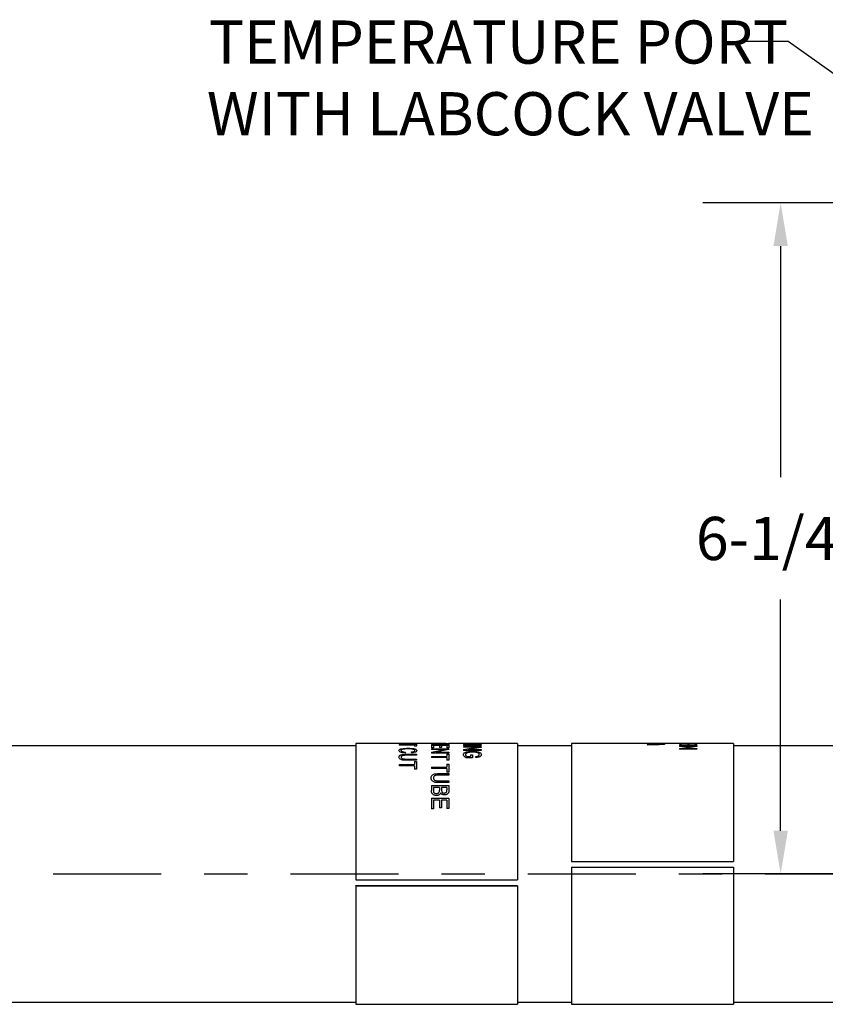
# Model space of a CAD drawing. Units: inches. Extents: x 0 to 16.8, y 0 to 10.9.
# Drawn here: x 3.6 to 5.5, y 4.3 to 6.6 of the extents above; entities that cross this region are included whole.
import ezdxf

# ---------------------------------------------------------------- set-up
doc = ezdxf.new("R2010")
doc.units = ezdxf.units.IN
doc.header["$MEASUREMENT"] = 0
doc.linetypes.add('CENTER', pattern=[0.4, 0.25, -0.05, 0.05, -0.05])
doc.styles.add('logo', font='ARIALN.TTF')
doc.dimstyles.get("Standard").update_dxf_attribs({"dimtxt": 0.1, "dimasz": 0.1, "dimexe": 0.18, "dimexo": 0.0625, "dimgap": 0.09, "dimtad": 0, "dimtih": 1, "dimtoh": 1, "dimdec": 4, "dimlfac": 4, "dimzin": 0, "dimdsep": 46, "dimtxsty": 'logo', "dimcen": 0.09, "dimadec": 0, "dimazin": 0, "dimtfac": 1, "dimtdec": 4, "dimtofl": 0, "dimtmove": 0, "dimatfit": 3, "dimfxl": 1, "dimtolj": 1, "dimtzin": 0, "dimarcsym": 0})

# ---------------------------------------------------------------- blocks, each defined once
blk = doc.blocks.new('*D2')
at = {"color": 0, "lineweight": -2, "transparency": 16777216}
for p, q in [((5.9054, 6.1357), (5.2332, 6.1357)), ((5.4132, 6.0357), (5.4132, 5.5001)), ((5.4132, 4.6812), (5.4132, 5.2167)), ((5.9054, 4.5812), (5.2332, 4.5812))]:
    blk.add_line(p, q, dxfattribs=at)
at = {"color": 0, "transparency": 16777216}
for points in [[(5.3965, 6.0357), (5.4299, 6.0357), (5.4132, 6.1357)], [(5.3965, 4.6812), (5.4299, 4.6812), (5.4132, 4.5812)]]:
    blk.add_solid(points, dxfattribs=at)
at = {"layer": 'Defpoints', "color": 0, "transparency": 16777216}
for p in [(5.9679, 6.1357), (5.4132, 4.5812), (5.9679, 4.5812)]:
    blk.add_point(p, dxfattribs=at)
at = {"color": 0, "transparency": 16777216, "insert": (5.4132, 5.3584), "char_height": 0.1, "attachment_point": 5, "style": 'logo'}
blk.add_mtext('\\A1;6-1/4"', dxfattribs=at)

msp = doc.modelspace()

# ---------------------------------------------------------------- linework, layer by layer
for p, q in [((5.430239, 6.509285), (5.325508, 6.509285)), ((5.930048, 6.156771), (5.430239, 6.509285))]:
    msp.add_line(p, q)
at = {"color": 7, "linetype": 'Continuous', "lineweight": 25}
for p, q in [((4.529916, 4.883041), (4.428573, 4.883041)), ((4.428573, 4.883041), (4.428573, 4.567318)), ((4.534923, 4.883041), (4.529916, 4.883041)), ((4.564044, 4.883041), (4.534923, 4.883041)), ((4.570218, 4.883041), (4.564044, 4.883041)), ((4.565032, 4.881598), (4.569699, 4.881598)), ((4.565032, 4.881598), (4.565032, 4.880055)), ((4.603913, 4.883041), (4.569045, 4.883041)), ((4.569699, 4.881598), (4.569699, 4.876867)), ((4.603913, 4.883001), (4.603913, 4.883041)), ((4.603913, 4.88304), (4.644359, 4.88304)), ((4.638137, 4.883001), (4.603913, 4.883001)), ((4.603913, 4.882637), (4.638137, 4.883001)), ((4.603913, 4.882637), (4.603913, 4.88227)), ((4.638137, 4.881306), (4.603913, 4.88227)), ((4.603913, 4.881306), (4.638137, 4.881306)), ((4.603913, 4.881306), (4.603913, 4.880642)), ((4.644359, 4.882941), (4.615978, 4.882573)), ((4.616463, 4.882337), (4.644359, 4.881593)), ((4.678573, 4.883041), (4.644359, 4.883041)), ((4.644359, 4.882941), (4.644359, 4.883041)), ((4.644359, 4.881593), (4.644359, 4.880642)), ((4.685411, 4.883041), (4.678573, 4.883041)), ((4.678573, 4.882873), (4.719018, 4.882873)), ((4.678573, 4.882873), (4.678573, 4.882628)), ((4.708753, 4.882628), (4.678573, 4.882628)), ((4.678573, 4.880995), (4.708753, 4.882628)), ((4.703959, 4.883041), (4.685411, 4.883041)), ((4.719018, 4.882611), (4.688838, 4.880957)), ((4.711799, 4.883041), (4.703959, 4.883041)), ((4.803573, 4.883041), (4.711799, 4.883041)), ((4.719018, 4.882873), (4.719018, 4.882611)), ((4.803573, 4.883041), (4.803573, 4.567318)), ((5.178573, 4.883166), (4.928572, 4.883166)), ((4.928572, 4.883166), (4.928572, 4.610095)), ((5.103913, 4.883163), (5.109098, 4.883163)), ((5.103913, 4.883163), (5.103913, 4.883098)), ((5.109098, 4.883098), (5.103913, 4.883098)), ((5.103913, 4.882975), (5.144359, 4.881979)), ((5.103913, 4.882975), (5.103913, 4.8827)), ((5.116357, 4.882409), (5.103913, 4.8827)), ((5.144359, 4.881341), (5.103913, 4.879154)), ((5.109098, 4.883163), (5.109098, 4.883098)), ((5.116357, 4.882409), (5.116357, 4.880699)), ((5.121025, 4.882283), (5.121025, 4.880914)), ((5.132222, 4.881938), (5.121025, 4.882283)), ((5.121025, 4.880914), (5.131655, 4.881367)), ((5.131655, 4.881367), (5.139692, 4.881677)), ((5.139692, 4.881677), (5.132222, 4.881938)), ((5.144359, 4.881979), (5.144359, 4.881341)), ((5.183239, 4.883166), (5.178573, 4.883166)), ((5.183239, 4.882625), (5.178573, 4.882625)), ((5.19724, 4.883166), (5.183239, 4.883166)), ((5.201906, 4.883166), (5.19724, 4.883166)), ((5.201906, 4.882769), (5.19724, 4.882769)), ((5.214352, 4.883166), (5.201906, 4.883166)), ((5.219018, 4.883166), (5.214352, 4.883166)), ((5.219018, 4.882685), (5.214352, 4.882685)), ((5.303572, 4.883166), (5.219018, 4.883166)), ((5.303572, 4.883166), (5.303572, 4.610095)), ((4.428573, 4.878041), (2.212707, 4.878041)), ((4.529253, 4.880055), (4.565032, 4.880055)), ((4.529253, 4.880055), (4.529253, 4.879202)), ((4.565032, 4.879202), (4.529253, 4.879202)), ((4.543529, 4.863255), (4.5422, 4.861174)), ((4.558461, 4.861559), (4.557238, 4.863622)), ((4.565032, 4.879202), (4.565032, 4.876867)), ((4.569699, 4.876867), (4.565032, 4.876867)), ((4.644359, 4.880642), (4.603913, 4.880642)), ((4.603913, 4.879406), (4.644359, 4.879406)), ((4.603913, 4.879406), (4.603913, 4.873411)), ((4.60858, 4.873411), (4.603913, 4.873411)), ((4.603913, 4.871366), (4.644359, 4.871366)), ((4.603913, 4.871366), (4.603913, 4.869743)), ((4.634094, 4.869743), (4.603913, 4.869743)), ((4.603913, 4.863464), (4.634094, 4.869743)), ((4.603913, 4.863464), (4.603913, 4.861272)), ((4.644359, 4.861272), (4.603913, 4.861272)), ((4.60858, 4.87847), (4.60858, 4.873411)), ((4.62258, 4.87847), (4.60858, 4.87847)), ((4.644359, 4.869648), (4.614179, 4.863349)), ((4.614179, 4.863349), (4.644359, 4.863349)), ((4.62258, 4.87847), (4.62258, 4.87405)), ((4.627247, 4.87405), (4.62258, 4.87405)), ((4.627247, 4.87847), (4.627247, 4.87405)), ((4.639691, 4.87847), (4.627247, 4.87847)), ((4.639691, 4.87847), (4.639691, 4.873669)), ((4.644359, 4.873669), (4.639691, 4.873669)), ((4.639691, 4.858892), (4.644359, 4.858892)), ((4.639691, 4.858892), (4.639691, 4.853557)), ((4.644359, 4.879406), (4.644359, 4.873669)), ((4.644359, 4.871366), (4.644359, 4.869648)), ((4.644359, 4.863349), (4.644359, 4.861272)), ((4.644359, 4.858892), (4.644359, 4.844996)), ((4.678573, 4.880995), (4.678573, 4.880234)), ((4.719018, 4.880234), (4.678573, 4.880234)), ((4.678573, 4.878735), (4.719018, 4.878735)), ((4.678573, 4.878735), (4.678573, 4.877722)), ((4.719018, 4.877722), (4.678573, 4.877722)), ((4.678573, 4.875836), (4.719018, 4.875836)), ((4.678573, 4.875836), (4.678573, 4.874545)), ((4.708753, 4.874545), (4.678573, 4.874545)), ((4.678573, 4.869378), (4.708753, 4.874545)), ((4.678573, 4.869378), (4.678573, 4.867527)), ((4.719018, 4.867527), (4.678573, 4.867527)), ((4.688838, 4.880957), (4.719018, 4.880957)), ((4.719018, 4.874468), (4.688838, 4.869281)), ((4.688838, 4.869281), (4.719018, 4.869281)), ((4.706882, 4.862621), (4.698812, 4.863162)), ((4.719018, 4.880957), (4.719018, 4.880234)), ((4.719018, 4.878735), (4.719018, 4.877722)), ((4.719018, 4.875836), (4.719018, 4.874468)), ((4.719018, 4.869281), (4.719018, 4.867527)), ((4.928572, 4.878041), (4.803573, 4.878041)), ((5.103913, 4.880078), (5.116357, 4.880699)), ((5.103913, 4.880078), (5.103913, 4.879154)), ((5.178573, 4.88026), (5.219018, 4.88026)), ((5.178573, 4.88026), (5.178573, 4.879417)), ((5.219018, 4.879417), (5.178573, 4.879417)), ((5.178573, 4.877809), (5.219018, 4.877809)), ((5.178573, 4.877809), (5.178573, 4.876686)), ((5.208753, 4.876686), (5.178573, 4.876686)), ((5.178573, 4.872088), (5.208753, 4.876686)), ((5.178573, 4.872088), (5.178573, 4.870412)), ((5.219018, 4.870412), (5.178573, 4.870412)), ((5.219018, 4.876619), (5.188838, 4.872001)), ((5.188838, 4.872001), (5.219018, 4.872001)), ((5.219018, 4.88026), (5.219018, 4.879417)), ((5.219018, 4.877809), (5.219018, 4.876619)), ((5.219018, 4.872001), (5.219018, 4.870412)), ((5.553573, 4.878041), (5.303572, 4.878041)), ((4.54643, 4.85838), (4.569699, 4.85838)), ((4.569699, 4.844615), (4.54643, 4.844615)), ((4.569699, 4.856073), (4.546697, 4.856073)), ((4.546697, 4.847352), (4.569699, 4.847352)), ((4.565032, 4.841521), (4.569699, 4.841521)), ((4.565032, 4.841521), (4.565032, 4.834722)), ((4.569699, 4.85838), (4.569699, 4.856073)), ((4.569699, 4.847352), (4.569699, 4.844615)), ((4.569699, 4.841521), (4.569699, 4.824113)), ((4.603913, 4.853557), (4.639691, 4.853557)), ((4.603913, 4.853557), (4.603913, 4.85105)), ((4.639691, 4.85105), (4.603913, 4.85105)), ((4.639691, 4.85105), (4.639691, 4.844996)), ((4.644359, 4.844996), (4.639691, 4.844996)), ((4.639691, 4.835704), (4.644359, 4.835704)), ((4.639691, 4.835704), (4.639691, 4.828502)), ((4.644359, 4.835704), (4.644359, 4.817334)), ((4.699314, 4.850348), (4.684349, 4.850348)), ((4.686982, 4.852882), (4.694647, 4.852882)), ((4.694647, 4.857448), (4.699314, 4.857448)), ((4.694647, 4.857448), (4.694647, 4.852882)), ((4.699314, 4.857448), (4.699314, 4.850348)), ((4.707618, 4.850648), (4.706307, 4.852959)), ((4.529253, 4.834722), (4.565032, 4.834722)), ((4.529253, 4.834722), (4.529253, 4.831581)), ((4.565032, 4.831581), (4.529253, 4.831581)), ((4.565032, 4.831581), (4.565032, 4.824113)), ((4.569699, 4.824113), (4.565032, 4.824113)), ((4.603913, 4.828502), (4.639691, 4.828502)), ((4.603913, 4.828502), (4.603913, 4.825188)), ((4.639691, 4.825188), (4.603913, 4.825188)), ((4.62109, 4.81374), (4.644359, 4.81374)), ((4.639691, 4.825188), (4.639691, 4.817334)), ((4.644359, 4.817334), (4.639691, 4.817334)), ((4.644359, 4.81374), (4.644359, 4.810062)), ((4.644359, 4.792706), (4.62109, 4.792706)), ((4.644359, 4.810062), (4.621357, 4.810062)), ((4.621357, 4.796737), (4.644359, 4.796737)), ((4.644359, 4.796737), (4.644359, 4.792706)), ((4.603913, 4.785947), (4.644359, 4.785947)), ((4.603913, 4.785947), (4.603913, 4.774537)), ((4.60858, 4.78172), (4.60858, 4.774469)), ((4.62258, 4.78172), (4.60858, 4.78172)), ((4.60858, 4.774469), (4.608775, 4.771799)), ((4.62258, 4.78172), (4.62258, 4.774972)), ((4.627247, 4.78172), (4.627247, 4.775413)), ((4.639691, 4.78172), (4.627247, 4.78172)), ((4.627247, 4.775413), (4.627725, 4.771667)), ((4.639691, 4.78172), (4.639691, 4.775896)), ((4.644359, 4.785947), (4.644359, 4.774568)), ((4.603913, 4.757022), (4.644359, 4.757022)), ((4.603913, 4.757022), (4.603913, 4.732194)), ((4.60858, 4.752355), (4.60858, 4.732194)), ((4.62258, 4.752355), (4.60858, 4.752355)), ((4.62258, 4.752355), (4.62258, 4.734434)), ((4.627247, 4.752355), (4.627247, 4.734434)), ((4.639691, 4.752355), (4.627247, 4.752355)), ((4.639691, 4.752355), (4.639691, 4.733091)), ((4.644359, 4.757022), (4.644359, 4.733091)), ((4.60858, 4.732194), (4.603913, 4.732194)), ((4.627247, 4.734434), (4.62258, 4.734434)), ((4.644359, 4.733091), (4.639691, 4.733091)), ((4.928572, 4.610095), (5.303572, 4.610095)), ((4.928572, 4.609616), (4.928572, 4.610095)), ((4.928572, 4.609616), (5.303572, 4.609616)), ((5.303572, 4.609616), (5.303572, 4.610095)), ((4.928572, 4.596758), (5.303572, 4.596758)), ((4.928572, 4.596758), (4.928572, 4.279166)), ((5.303572, 4.596758), (5.303572, 4.279166)), ((4.428573, 4.567318), (4.803573, 4.567318)), ((4.428573, 4.554431), (4.803573, 4.554431)), ((4.428573, 4.553981), (4.428573, 4.554431)), ((4.428573, 4.553981), (4.428573, 4.279291)), ((4.428573, 4.553981), (4.803573, 4.553981)), ((4.803573, 4.553981), (4.803573, 4.554431)), ((4.803573, 4.553981), (4.803573, 4.279291)), ((2.227254, 4.284291), (4.428573, 4.284291)), ((4.428573, 4.279291), (4.803573, 4.279291)), ((4.803573, 4.284291), (4.928572, 4.284291)), ((4.928572, 4.279166), (5.303572, 4.279166)), ((5.303572, 4.284291), (5.553573, 4.284291))]:
    msp.add_line(p, q, dxfattribs=at)
at = {"color": 8, "linetype": 'Continuous', "lineweight": 25}
for p, q in [((4.528734, 4.882977), (4.529916, 4.883026)), ((4.569045, 4.883024), (4.570218, 4.882977)), ((4.678573, 4.883041), (4.678573, 4.883014)), ((4.685411, 4.883024), (4.678573, 4.883014)), ((4.711799, 4.883041), (4.708114, 4.88304)), ((5.178573, 4.883166), (5.178573, 4.882625)), ((5.183239, 4.883166), (5.183239, 4.882625)), ((5.19724, 4.883166), (5.19724, 4.882769)), ((5.201906, 4.883166), (5.201906, 4.882769)), ((5.214352, 4.883166), (5.214352, 4.882685)), ((5.219018, 4.883166), (5.219018, 4.882685))]:
    msp.add_line(p, q, dxfattribs=at)
at = {"linetype": 'CENTER'}
msp.add_line((0.427491, 4.581166), (8.302822, 4.581166), dxfattribs=at)
at = {"color": 7, "linetype": 'Continuous', "lineweight": 25}
for points, knots in [([(4.549412, 4.881975), (4.546762, 4.881992), (4.542782, 4.882018), (4.537911, 4.882186), (4.534617, 4.88235), (4.531998, 4.88254), (4.529442, 4.882791), (4.529017, 4.882903), (4.528734, 4.882977)], [0, 0, 0, 0, 0.24987181, 0.37528662, 0.50035267, 0.62621266, 0.75071923, 1, 1, 1, 1]), ([(4.533402, 4.882978), (4.533452, 4.882955), (4.533553, 4.882909), (4.534507, 4.882808), (4.536101, 4.882697), (4.538227, 4.882589), (4.540771, 4.8825), (4.544506, 4.882416), (4.547474, 4.882406), (4.549451, 4.8824)], [0, 0, 0, 0, 0.12506478, 0.25004971, 0.37502204, 0.50006213, 0.62504889, 0.75010036, 1, 1, 1, 1]), ([(4.570218, 4.882977), (4.569952, 4.882902), (4.569552, 4.882788), (4.566896, 4.882538), (4.564254, 4.882348), (4.560958, 4.882184), (4.55606, 4.882017), (4.552071, 4.881992), (4.549412, 4.881975)], [0, 0, 0, 0, 0.24922732, 0.37445096, 0.49963794, 0.62486581, 0.74982914, 1, 1, 1, 1]), ([(4.549451, 4.8824), (4.551418, 4.882407), (4.555343, 4.882423), (4.559958, 4.882552), (4.562812, 4.882695), (4.564397, 4.882805), (4.56538, 4.882907), (4.565494, 4.882953), (4.565551, 4.882976)], [0, 0, 0, 0, 0.2501674, 0.49941166, 0.62453477, 0.74967218, 0.87482537, 1, 1, 1, 1]), ([(4.615978, 4.882573), (4.61499, 4.882555), (4.613334, 4.882526), (4.611469, 4.882492), (4.610478, 4.882474), (4.610156, 4.882468), (4.610038, 4.882466)], [0, 0, 0, 0, 0.50006362, 0.83776345, 0.94072379, 1, 1, 1, 1]), ([(4.610038, 4.882466), (4.611133, 4.882451), (4.612228, 4.882436), (4.61326, 4.882404), (4.613278, 4.882403), (4.613347, 4.882402), (4.613879, 4.882392), (4.61493, 4.88237), (4.615929, 4.882348), (4.616463, 4.882337)], [0, 0, 0, 0, 0.49996684, 0.50015696, 0.50234608, 0.5085497, 0.53226704, 0.74997324, 1, 1, 1, 1]), ([(4.528734, 4.866922), (4.528909, 4.867769), (4.529172, 4.86904), (4.531817, 4.870408), (4.535591, 4.871474), (4.541809, 4.872252), (4.547117, 4.872358), (4.549775, 4.872412)], [0, 0, 0, 0, 0.24972306, 0.37489045, 0.50008542, 0.74971016, 1, 1, 1, 1]), ([(4.5422, 4.861174), (4.54035, 4.861392), (4.536654, 4.861828), (4.53209, 4.863198), (4.529162, 4.865016), (4.528877, 4.866286), (4.528734, 4.866922)], [0, 0, 0, 0, 0.25042142, 0.50017023, 0.74982398, 1, 1, 1, 1]), ([(4.5498, 4.870859), (4.54786, 4.870833), (4.543986, 4.87078), (4.539273, 4.870327), (4.536239, 4.869601), (4.534644, 4.868864), (4.533584, 4.868022), (4.533462, 4.867403), (4.533402, 4.867094)], [0, 0, 0, 0, 0.250358308, 0.499801379, 0.624816701, 0.749809169, 0.874892852, 1, 1, 1, 1]), ([(4.533402, 4.867094), (4.533516, 4.866639), (4.533686, 4.86596), (4.534932, 4.865113), (4.536593, 4.864364), (4.539484, 4.863638), (4.542164, 4.863384), (4.543529, 4.863255)], [0, 0, 0, 0, 0.25090653, 0.37542111, 0.50090178, 0.74590492, 1, 1, 1, 1]), ([(4.549775, 4.872412), (4.552383, 4.872367), (4.556318, 4.8723), (4.56115, 4.871762), (4.564374, 4.871169), (4.56699, 4.870354), (4.569549, 4.869021), (4.569952, 4.867779), (4.570218, 4.866958)], [0, 0, 0, 0, 0.24998498, 0.3773737, 0.50041039, 0.62238803, 0.75073501, 1, 1, 1, 1]), ([(4.565551, 4.867047), (4.565505, 4.867351), (4.565415, 4.867958), (4.564537, 4.868806), (4.562948, 4.869527), (4.560103, 4.870281), (4.555491, 4.870754), (4.5517, 4.870824), (4.5498, 4.870859)], [0, 0, 0, 0, 0.12523282, 0.25034121, 0.3753648, 0.50043956, 0.74971219, 1, 1, 1, 1]), ([(4.557238, 4.863622), (4.55836, 4.863761), (4.560603, 4.864039), (4.56303, 4.864676), (4.564391, 4.865341), (4.565352, 4.866078), (4.565471, 4.86666), (4.565551, 4.867047)], [0, 0, 0, 0, 0.25033819, 0.49984859, 0.62456199, 0.750238, 1, 1, 1, 1]), ([(4.570218, 4.866958), (4.570102, 4.86638), (4.56987, 4.865226), (4.567416, 4.86355), (4.563456, 4.862225), (4.560127, 4.861782), (4.558461, 4.861559)], [0, 0, 0, 0, 0.25027536, 0.49998512, 0.74973895, 1, 1, 1, 1]), ([(4.678054, 4.857497), (4.678288, 4.858582), (4.678639, 4.860213), (4.681007, 4.862058), (4.683495, 4.863245), (4.686756, 4.864133), (4.691733, 4.864952), (4.695859, 4.865069), (4.698602, 4.865148)], [0, 0, 0, 0, 0.2496316, 0.37542353, 0.50001478, 0.62452689, 0.75035807, 1, 1, 1, 1]), ([(4.698812, 4.863162), (4.696761, 4.863125), (4.693675, 4.86307), (4.689815, 4.862555), (4.687221, 4.861946), (4.685157, 4.861096), (4.683254, 4.859714), (4.682934, 4.858499), (4.682721, 4.857689)], [0, 0, 0, 0, 0.25010181, 0.37625104, 0.50044864, 0.62544584, 0.75064077, 1, 1, 1, 1]), ([(4.698602, 4.865148), (4.701343, 4.865068), (4.705525, 4.864947), (4.710566, 4.864176), (4.713942, 4.863342), (4.716564, 4.86222), (4.718984, 4.860384), (4.719316, 4.858759), (4.719537, 4.857676)], [0, 0, 0, 0, 0.24977379, 0.38106642, 0.50018464, 0.62523804, 0.7504091, 1, 1, 1, 1]), ([(4.714871, 4.857719), (4.714807, 4.858255), (4.714678, 4.859328), (4.71316, 4.860783), (4.710509, 4.861959), (4.708092, 4.8624), (4.706882, 4.862621)], [0, 0, 0, 0, 0.25048235, 0.50047581, 0.74994517, 1, 1, 1, 1]), ([(4.528734, 4.851814), (4.528862, 4.852818), (4.529054, 4.854323), (4.530998, 4.856067), (4.533268, 4.857139), (4.536277, 4.857837), (4.540713, 4.858308), (4.544143, 4.858351), (4.54643, 4.85838)], [0, 0, 0, 0, 0.24969089, 0.3742804, 0.49956832, 0.62447652, 0.74964079, 1, 1, 1, 1]), ([(4.54643, 4.844615), (4.544165, 4.844649), (4.540767, 4.844699), (4.53637, 4.845271), (4.533419, 4.846125), (4.531166, 4.847349), (4.529065, 4.849253), (4.528866, 4.85079), (4.528734, 4.851814)], [0, 0, 0, 0, 0.25039196, 0.37555662, 0.50047628, 0.62545382, 0.75046673, 1, 1, 1, 1]), ([(4.546697, 4.856073), (4.545158, 4.856062), (4.542852, 4.856045), (4.539819, 4.855828), (4.537666, 4.855474), (4.535891, 4.854838), (4.534248, 4.853711), (4.534051, 4.852688), (4.53392, 4.852011)], [0, 0, 0, 0, 0.250721727, 0.376000729, 0.500991244, 0.623715042, 0.750943001, 1, 1, 1, 1]), ([(4.53392, 4.852011), (4.534001, 4.851296), (4.534125, 4.850209), (4.535544, 4.848866), (4.537351, 4.848102), (4.539574, 4.847697), (4.542704, 4.847402), (4.545099, 4.847372), (4.546697, 4.847352)], [0, 0, 0, 0, 0.24968963, 0.37945995, 0.49918871, 0.624214, 0.74946108, 1, 1, 1, 1]), ([(4.684349, 4.850348), (4.682575, 4.851476), (4.679029, 4.85373), (4.678379, 4.856242), (4.678054, 4.857497)], [0, 0, 0, 0, 0.50050129, 1, 1, 1, 1]), ([(4.682721, 4.857689), (4.682945, 4.856838), (4.683395, 4.855134), (4.685786, 4.853632), (4.686982, 4.852882)], [0, 0, 0, 0, 0.49986665, 1, 1, 1, 1]), ([(4.706307, 4.852959), (4.70754, 4.853138), (4.709391, 4.853405), (4.711555, 4.854036), (4.713253, 4.854876), (4.714606, 4.856148), (4.714782, 4.857195), (4.714871, 4.857719)], [0, 0, 0, 0, 0.25019565, 0.37532284, 0.50038318, 0.74999966, 1, 1, 1, 1]), ([(4.719537, 4.857676), (4.719424, 4.856924), (4.719199, 4.85542), (4.717404, 4.853545), (4.715064, 4.852282), (4.712073, 4.851283), (4.709397, 4.850902), (4.707618, 4.850648)], [0, 0, 0, 0, 0.25017482, 0.49982254, 0.62389575, 0.75000769, 1, 1, 1, 1]), ([(4.603395, 4.803452), (4.603522, 4.804995), (4.603713, 4.807309), (4.605658, 4.81005), (4.607929, 4.811749), (4.610937, 4.812866), (4.615372, 4.813623), (4.618803, 4.813693), (4.62109, 4.81374)], [0, 0, 0, 0, 0.24968846, 0.3742801, 0.49959797, 0.62447095, 0.74963706, 1, 1, 1, 1]), ([(4.62109, 4.792706), (4.618824, 4.792755), (4.615427, 4.792829), (4.61103, 4.793666), (4.608079, 4.79492), (4.605826, 4.79673), (4.603726, 4.799564), (4.603527, 4.801898), (4.603395, 4.803452)], [0, 0, 0, 0, 0.25039891, 0.37556725, 0.50045315, 0.62546323, 0.7504594, 1, 1, 1, 1]), ([(4.621357, 4.810062), (4.619819, 4.810044), (4.617512, 4.810018), (4.614479, 4.809676), (4.612325, 4.809118), (4.610551, 4.808122), (4.60891, 4.806365), (4.608711, 4.804794), (4.60858, 4.803753)], [0, 0, 0, 0, 0.250711646, 0.376048165, 0.501033812, 0.623752575, 0.750942019, 1, 1, 1, 1]), ([(4.60858, 4.803753), (4.608661, 4.802664), (4.608784, 4.801009), (4.610203, 4.798992), (4.61201, 4.797851), (4.614233, 4.797248), (4.617364, 4.79681), (4.61976, 4.796766), (4.621357, 4.796737)], [0, 0, 0, 0, 0.24967505, 0.37943748, 0.49915897, 0.62417669, 0.74947628, 1, 1, 1, 1]), ([(4.615499, 4.762871), (4.614603, 4.76291), (4.61281, 4.762988), (4.610272, 4.763746), (4.607959, 4.764848), (4.60616, 4.76641), (4.604983, 4.768322), (4.604054, 4.771039), (4.603969, 4.773154), (4.603913, 4.774537)], [0, 0, 0, 0, 0.12499857, 0.24999289, 0.37497506, 0.49977074, 0.61733383, 0.74985412, 1, 1, 1, 1]), ([(4.608775, 4.771799), (4.608969, 4.771184), (4.60926, 4.770262), (4.610132, 4.769179), (4.611308, 4.768303), (4.613145, 4.767528), (4.614768, 4.767438), (4.61558, 4.767393)], [0, 0, 0, 0, 0.25012349, 0.37534916, 0.50050469, 0.7501435, 1, 1, 1, 1]), ([(4.625173, 4.768901), (4.624799, 4.768076), (4.624053, 4.766429), (4.621805, 4.764415), (4.618835, 4.763084), (4.616611, 4.762942), (4.615499, 4.762871)], [0, 0, 0, 0, 0.25036783, 0.50019188, 0.74999711, 1, 1, 1, 1]), ([(4.61558, 4.767393), (4.616155, 4.767414), (4.617306, 4.767456), (4.618947, 4.767919), (4.620399, 4.768668), (4.621838, 4.770102), (4.62251, 4.772337), (4.622556, 4.774092), (4.62258, 4.774972)], [0, 0, 0, 0, 0.12525402, 0.25029032, 0.37532785, 0.50021762, 0.74937439, 1, 1, 1, 1]), ([(4.633874, 4.764111), (4.632939, 4.764181), (4.631067, 4.764323), (4.628542, 4.765396), (4.626849, 4.766693), (4.625806, 4.767918), (4.625384, 4.768573), (4.625173, 4.768901)], [0, 0, 0, 0, 0.24971263, 0.49950525, 0.74930749, 0.87464932, 1, 1, 1, 1]), ([(4.627725, 4.771667), (4.627952, 4.771216), (4.628406, 4.770316), (4.629777, 4.769283), (4.631511, 4.768689), (4.632751, 4.76864), (4.633372, 4.768615)], [0, 0, 0, 0, 0.250092313, 0.499664071, 0.749483623, 1, 1, 1, 1]), ([(4.633372, 4.768615), (4.633921, 4.768636), (4.635017, 4.768677), (4.63659, 4.769108), (4.637975, 4.769823), (4.639278, 4.771239), (4.639548, 4.772969), (4.639685, 4.774638), (4.639689, 4.775477), (4.639691, 4.775896)], [0, 0, 0, 0, 0.12526131, 0.25034236, 0.3765392, 0.4998726, 0.74923825, 0.87461187, 1, 1, 1, 1]), ([(4.644359, 4.774568), (4.644303, 4.773333), (4.644218, 4.77148), (4.643346, 4.769064), (4.642215, 4.767405), (4.640572, 4.766002), (4.638545, 4.764963), (4.63665, 4.764381), (4.635074, 4.764146), (4.634274, 4.764122), (4.633874, 4.764111)], [0, 0, 0, 0, 0.25001655, 0.375057375, 0.499992109, 0.621775217, 0.749890661, 0.87483955, 0.937354065, 1, 1, 1, 1])]:
    msp.add_open_spline(points, degree=3, knots=knots, dxfattribs=at)
at = {"color": 8, "linetype": 'Continuous', "lineweight": 25}
for points, knots in [([(4.534923, 4.883039), (4.534802, 4.88304), (4.534164, 4.883043), (4.53374, 4.88303), (4.533436, 4.883005), (4.533413, 4.882987), (4.533402, 4.882978)], [0, 0, 0, 0, 0.1045524, 0.55183453, 0.77587669, 1, 1, 1, 1]), ([(4.565551, 4.882976), (4.565481, 4.882994), (4.565343, 4.883029), (4.564744, 4.883044), (4.564119, 4.88304), (4.564044, 4.88304)], [0, 0, 0, 0, 0.46815165, 0.936129588, 1, 1, 1, 1]), ([(4.708114, 4.88304), (4.706672, 4.883041), (4.705223, 4.883042), (4.703965, 4.883041), (4.703959, 4.883041)], [0, 0, 0, 0, 0.995025638, 1, 1, 1, 1])]:
    msp.add_open_spline(points, degree=3, knots=knots, dxfattribs=at)

# ---------------------------------------------------------------- texts
at = {"color": 7, "style": 'logo'}
for s, p in [('TEMPERATURE PORT', (4.088106, 6.458374)), ('WITH LABCOCK VALVE', (4.083751, 6.292259))]:
    msp.add_text(s, height=0.1, dxfattribs=at).set_placement(p)

# ---------------------------------------------------------------- dimensions: what is measured, and where the dimension line sits
dim = msp.add_linear_dim(base=(5.4132, 4.581166), p1=(5.967898, 6.135687), p2=(5.967898, 4.581166), angle=90, text='6-1/4"', dimstyle='Standard')
dim.commit()
dim.dimension.update_dxf_attribs({"geometry": '*D2', "text_midpoint": (5.4132, 5.358427)})

doc.saveas('drawing.dxf')
